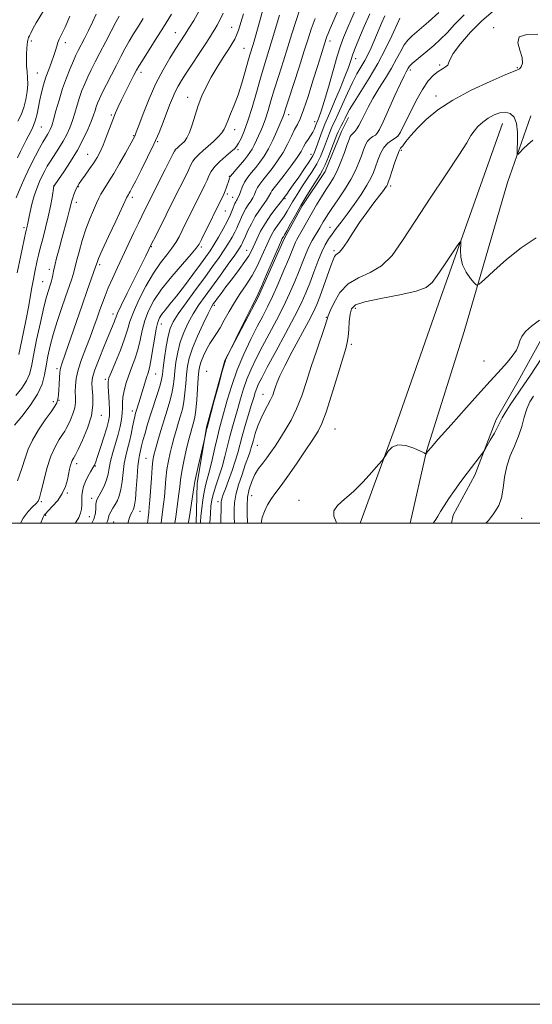
# Model space of a CAD drawing. Extents: x 2129800 to 2132700, y 357300 to 360200.
# Drawn here: x 2130090 to 2130304, y 357300 to 357709 of the extents above; entities that cross this region are included whole.
import ezdxf

# ---------------------------------------------------------------- set-up
doc = ezdxf.new("R2010")
doc.units = 0
doc.header["$MEASUREMENT"] = 0
for name, color, linetype, lineweight in [('32000', 7, 'Continuous', 0), ('DTM HARD BREAKLINE', 7, 'Continuous', 0), ('DTM SPOT ELEVATION', 2, 'Continuous', 13), ('INDEX CONTOUR', 41, 'Continuous', 13), ('INTERMEDIATE CONTOUR', 44, 'Continuous', 0)]:
    doc.layers.add(name, color=color, linetype=linetype, lineweight=lineweight)

msp = doc.modelspace()

# ---------------------------------------------------------------- linework, layer by layer
at = {"layer": '32000', "flags": 128}
for points in [[(2129800, 357300), (2132700, 357300), (2132700, 360200), (2129800, 360200), (2129800, 357300)], [(2130000, 357500), (2132500, 357500), (2132500, 360000), (2130000, 360000), (2130000, 357500)]]:
    msp.add_lwpolyline(points, dxfattribs=at)
at = {"layer": 'DTM HARD BREAKLINE'}
for points in [[(2130163.744, 357500, 916.848), (2130164.11, 357516.525, 917.63), (2130167.976, 357539.915, 918.105), (2130175.657, 357567.683, 918.01), (2130189.476, 357593.971, 917.82), (2130200.364, 357618.219, 917.63), (2130207.714, 357631.947, 917.63), (2130217.406, 357646.254, 917.345), (2130224.179, 357662.908, 917.155), (2130227.12, 357668.75, 917.345)], [(2130252.748, 357500, 903.013), (2130259.504, 357530.014, 904.045), (2130275.141, 357579.698, 905.28), (2130293.153, 357641.66, 907.655), (2130302.881, 357669.422, 908.51)], [(2130291.172, 357666.236, 907.275), (2130265.528, 357594.057, 905.375), (2130246.661, 357540.287, 904.235), (2130231.867, 357500, 903.523)], [(2130444.71, 357655.874, 906.325), (2130376.211, 357636.754, 907.56), (2130337.829, 357613.458, 904.71), (2130307.015, 357576.101, 903.475), (2130297.609, 357559.161, 903), (2130288.497, 357543.098, 902.43), (2130279.659, 357520.014, 901.67), (2130270.546, 357503.366, 901.385), (2130269.936, 357500, 901.19)]]:
    msp.add_polyline3d(points, dxfattribs=at)
at = {"layer": 'DTM SPOT ELEVATION'}
for p in [(2130178.48, 357706.17, 936.8), (2130287.45, 357706.02, 910.1), (2130095.13, 357700.56, 951.6), (2130155.07, 357703.96, 940.8), (2130219.35, 357700.54, 925.5), (2130109.21, 357699.88, 949.5), (2130183.53, 357697.44, 934.9), (2130229.98, 357693.17, 921.4), (2130252.79, 357688.44, 913.6), (2130264.92, 357690.6, 912.3), (2130297.3, 357689.46, 910.1), (2130097.68, 357687.16, 950.9), (2130140.78, 357687.5, 941.5), (2130160.12, 357677.06, 936.7), (2130263.46, 357677.7, 910.5), (2130128.4, 357669.76, 942.2), (2130202.1, 357669.89, 927.45), (2130099.25, 357664.75, 949.09), (2130179.66, 357663.62, 933.4), (2130213.02, 357667.02, 924.58), (2130137.72, 357661.21, 940.11), (2130246.92, 357660.52, 912.2), (2130147.72, 357658.66, 937.83), (2130181.14, 357655.4, 931.7), (2130118.49, 357653.47, 942.9), (2130211.47, 357653.46, 922.72), (2130249.04, 357655.08, 909.7), (2130177.43, 357644.27, 930.1), (2130104.45, 357640.2, 944.02), (2130114.67, 357639.99, 941.89), (2130244.61, 357640.27, 909.6), (2130137.08, 357635.56, 937.6), (2130176.59, 357636.86, 929.72), (2130178.88, 357635.46, 928.79), (2130200.67, 357635, 921.8), (2130113.9, 357633.47, 941.5), (2130175.79, 357629.86, 929.19), (2130092.05, 357622.89, 946.3), (2130219.35, 357623.02, 912.8), (2130145, 357614.97, 933.9), (2130165.87, 357614.91, 929.7), (2130184.67, 357613.51, 922.8), (2130221, 357613.4, 910.3), (2130123.48, 357607.6, 937.7), (2130102.65, 357605.65, 942.4), (2130099.77, 357600.47, 942.9), (2130171.26, 357590.61, 921.69), (2130129.1, 357587.09, 934.5), (2130229.89, 357589.32, 905.5), (2130149.24, 357582.89, 927.27), (2130217.89, 357585.62, 908.1), (2130228.23, 357574.39, 905.7), (2130283.49, 357567.41, 904.9), (2130105.81, 357564.28, 938.33), (2130146.83, 357562.02, 927.1), (2130168.11, 357563.23, 918.63), (2130125.93, 357559.9, 932.3), (2130191.49, 357553.66, 910.7), (2130104.2, 357550.53, 938.4), (2130106.67, 357551.19, 937.9), (2130124.2, 357544.87, 933.4), (2130137.19, 357546.74, 928.5), (2130221.38, 357539.18, 905.1), (2130189.1, 357532.37, 909.1), (2130113.94, 357524.75, 933.5), (2130142.8, 357527.07, 924.9), (2130121.76, 357523.86, 931.9), (2130110.06, 357512.57, 933.82), (2130099.33, 357508.98, 935.8), (2130120.18, 357510.37, 930.6), (2130172.72, 357509.06, 912.5), (2130186.74, 357511.46, 907.1), (2130206.45, 357509.53, 904.4), (2130140.27, 357505.03, 925.3), (2130101.12, 357503.33, 933.8), (2130119.31, 357502.82, 931.2), (2130129.41, 357500.56, 927.1), (2130299.15, 357502.07, 898.9)]:
    msp.add_point(p, dxfattribs=at)
at = {"layer": 'INDEX CONTOUR'}
for points in [[(2130088.108, 357540.86, 940), (2130091.115, 357544.43, 940), (2130094.649, 357548.97, 940), (2130097.728, 357553.67, 940), (2130099.619, 357557.9, 940), (2130100.606, 357561.756, 940), (2130101.229, 357565.519, 940), (2130101.947, 357569.449, 940), (2130102.916, 357573.727, 940), (2130104.213, 357578.518, 940), (2130105.862, 357583.86, 940), (2130107.663, 357589.291, 940), (2130109.363, 357594.226, 940), (2130111.802, 357601.205, 940), (2130112.526, 357603.38, 940), (2130112.978, 357604.953, 940), (2130113.97, 357609.048, 940), (2130114.959, 357612.86, 940), (2130116.278, 357617.533, 940), (2130117.805, 357622.325, 940), (2130119.408, 357626.609, 940), (2130120.94, 357630.209, 940), (2130122.248, 357633.065, 940), (2130123.238, 357635.182, 940), (2130124.064, 357636.831, 940), (2130124.942, 357638.35, 940), (2130127.546, 357642.337, 940), (2130129.48, 357645.467, 940), (2130131.862, 357649.579, 940), (2130134.292, 357653.919, 940), (2130137.44, 357659.656, 940), (2130137.966, 357660.64, 940), (2130138.157, 357661.026, 940), (2130138.319, 357661.415, 940), (2130138.763, 357662.588, 940), (2130139.799, 357665.368, 940), (2130141.644, 357670.258, 940), (2130144.122, 357676.47, 940), (2130146.965, 357682.897, 940), (2130149.904, 357688.603, 940), (2130152.669, 357693.338, 940), (2130154.996, 357697.026, 940), (2130159.144, 357703.436, 940), (2130160.898, 357706.234, 940), (2130162.647, 357709.069, 940), (2130164.844, 357712.837, 940)], [(2130120.274, 357500, 930), (2130121.088, 357501.698, 930), (2130121.757, 357504.165, 930), (2130121.946, 357506.225, 930), (2130121.962, 357507.78, 930), (2130122.076, 357508.825, 930), (2130122.426, 357509.748, 930), (2130124.168, 357513.017, 930), (2130125.358, 357515.477, 930), (2130126.38, 357518.042, 930), (2130127.029, 357520.46, 930), (2130127.504, 357522.951, 930), (2130128.102, 357525.852, 930), (2130129.032, 357529.375, 930), (2130130.145, 357533.225, 930), (2130131.207, 357536.983, 930), (2130132.024, 357540.312, 930), (2130132.572, 357543.202, 930), (2130132.873, 357545.726, 930), (2130132.974, 357547.978, 930), (2130133.032, 357550.151, 930), (2130133.228, 357552.457, 930), (2130133.712, 357555.07, 930), (2130134.495, 357557.993, 930), (2130135.554, 357561.188, 930), (2130136.838, 357564.621, 930), (2130138.181, 357568.269, 930), (2130139.389, 357572.115, 930), (2130140.346, 357576.129, 930), (2130141.235, 357580.226, 930), (2130142.319, 357584.308, 930), (2130143.859, 357588.345, 930), (2130146.111, 357592.574, 930), (2130149.332, 357597.298, 930), (2130153.565, 357602.615, 930), (2130158.005, 357607.796, 930), (2130161.631, 357611.908, 930), (2130163.74, 357614.37, 930), (2130164.883, 357616.011, 930), (2130165.925, 357618.017, 930), (2130175.195, 357636.827, 930), (2130175.5, 357637.505, 930), (2130175.795, 357638.264, 930), (2130176.184, 357639.354, 930), (2130176.614, 357640.606, 930), (2130176.995, 357641.748, 930), (2130177.255, 357642.572, 930), (2130177.514, 357643.478, 930), (2130177.63, 357643.793, 930), (2130177.979, 357644.321, 930), (2130178.812, 357645.355, 930), (2130180.271, 357647.064, 930), (2130183.761, 357651.13, 930), (2130185.074, 357652.734, 930), (2130186.071, 357654.109, 930), (2130186.924, 357655.537, 930), (2130187.777, 357657.236, 930), (2130190.528, 357663.228, 930), (2130191.513, 357665.501, 930), (2130192.533, 357668.221, 930), (2130193.605, 357671.591, 930), (2130194.817, 357675.695, 930), (2130196.277, 357680.59, 930), (2130198.04, 357686.239, 930), (2130199.95, 357692.24, 930), (2130201.8, 357698.096, 930), (2130203.457, 357703.473, 930), (2130205.088, 357708.678, 930), (2130206.936, 357714.179, 930)], [(2130089.305, 357651.941, 950), (2130090.565, 357654.603, 950), (2130091.787, 357657.032, 950), (2130092.964, 357659.277, 950), (2130094.081, 357661.376, 950), (2130095.124, 357663.388, 950), (2130096.06, 357665.447, 950), (2130096.854, 357667.709, 950), (2130097.494, 357670.283, 950), (2130098.056, 357673.114, 950), (2130098.637, 357676.1, 950), (2130099.323, 357679.16, 950), (2130100.156, 357682.28, 950), (2130101.164, 357685.466, 950), (2130102.339, 357688.684, 950), (2130103.521, 357691.755, 950), (2130104.514, 357694.458, 950), (2130105.186, 357696.639, 950), (2130105.658, 357698.391, 950), (2130106.118, 357699.873, 950), (2130106.745, 357701.317, 950), (2130107.699, 357703.254, 950), (2130109.134, 357706.286, 950), (2130111.171, 357710.824, 950)], [(2130154.82, 357500, 920), (2130155.181, 357502.677, 920), (2130156.1, 357509.101, 920), (2130156.521, 357512.288, 920), (2130156.838, 357515.158, 920), (2130157.181, 357518.071, 920), (2130157.725, 357521.526, 920), (2130158.579, 357525.811, 920), (2130159.594, 357530.364, 920), (2130160.558, 357534.409, 920), (2130161.305, 357537.363, 920), (2130161.867, 357539.409, 920), (2130162.737, 357542.32, 920), (2130163.133, 357544.169, 920), (2130163.519, 357547.08, 920), (2130163.899, 357551.376, 920), (2130164.552, 357560.509, 920), (2130164.808, 357563.427, 920), (2130165.159, 357565.437, 920), (2130165.777, 357567.319, 920), (2130166.777, 357569.654, 920), (2130168.045, 357572.253, 920), (2130169.413, 357574.73, 920), (2130170.755, 357576.84, 920), (2130172.13, 357578.888, 920), (2130173.642, 357581.315, 920), (2130175.379, 357584.436, 920), (2130177.359, 357588.048, 920), (2130179.585, 357591.819, 920), (2130182.029, 357595.502, 920), (2130184.55, 357599.185, 920), (2130186.979, 357603.039, 920), (2130189.169, 357607.141, 920), (2130191.066, 357611.186, 920), (2130193.904, 357617.62, 920), (2130195.009, 357619.896, 920), (2130196.152, 357621.89, 920), (2130197.475, 357623.842, 920), (2130198.895, 357625.801, 920), (2130200.277, 357627.765, 920), (2130201.522, 357629.734, 920), (2130202.67, 357631.704, 920), (2130203.802, 357633.672, 920), (2130204.999, 357635.661, 920), (2130206.359, 357637.809, 920), (2130207.985, 357640.281, 920), (2130209.92, 357643.174, 920), (2130211.958, 357646.32, 920), (2130213.835, 357649.48, 920), (2130215.348, 357652.458, 920), (2130216.54, 357655.219, 920), (2130217.517, 357657.768, 920), (2130219.148, 357662.2, 920), (2130219.873, 357664.021, 920), (2130220.606, 357665.637, 920), (2130221.511, 357667.529, 920), (2130222.78, 357670.281, 920), (2130224.53, 357674.242, 920), (2130226.577, 357678.831, 920), (2130228.665, 357683.232, 920), (2130230.581, 357686.823, 920), (2130233.835, 357692.419, 920), (2130235.216, 357695.069, 920), (2130236.47, 357697.734, 920), (2130237.63, 357700.364, 920), (2130238.731, 357702.932, 920), (2130240.954, 357708.193, 920), (2130242.175, 357711.026, 920)], [(2130179.575, 357500, 910), (2130179.561, 357502.621, 910), (2130179.523, 357505.715, 910), (2130179.658, 357508.555, 910), (2130180.213, 357511.817, 910), (2130181.335, 357515.93, 910), (2130182.76, 357520.348, 910), (2130184.122, 357524.278, 910), (2130185.815, 357529.025, 910), (2130186.268, 357530.353, 910), (2130186.599, 357531.459, 910), (2130186.951, 357532.737, 910), (2130187.477, 357534.59, 910), (2130188.294, 357537.276, 910), (2130189.376, 357540.476, 910), (2130190.665, 357543.726, 910), (2130192.083, 357546.646, 910), (2130194.664, 357551.385, 910), (2130195.532, 357553.289, 910), (2130196.171, 357555.023, 910), (2130196.726, 357556.727, 910), (2130197.388, 357558.631, 910), (2130198.528, 357561.322, 910), (2130200.56, 357565.479, 910), (2130203.686, 357571.422, 910), (2130210.389, 357583.899, 910), (2130212.471, 357587.959, 910), (2130213.841, 357590.996, 910), (2130215.083, 357594.224, 910), (2130216.627, 357598.48, 910), (2130219.709, 357607.077, 910), (2130220.653, 357609.61, 910), (2130221.255, 357610.943, 910), (2130221.752, 357611.569, 910), (2130222.365, 357611.984, 910), (2130223.26, 357612.711, 910), (2130224.587, 357614.283, 910), (2130226.458, 357617.067, 910), (2130228.827, 357620.786, 910), (2130231.607, 357625, 910), (2130234.655, 357629.274, 910), (2130237.602, 357633.188, 910), (2130241.604, 357638.396, 910), (2130242.497, 357639.613, 910), (2130242.967, 357640.316, 910), (2130243.268, 357640.878, 910), (2130243.619, 357641.806, 910), (2130244.226, 357643.641, 910), (2130245.216, 357646.671, 910), (2130246.376, 357650.162, 910), (2130247.412, 357653.13, 910), (2130248.133, 357654.883, 910), (2130248.756, 357655.906, 910), (2130249.605, 357656.981, 910), (2130250.963, 357658.741, 910), (2130252.968, 357661.223, 910), (2130255.722, 357664.318, 910), (2130259.36, 357667.908, 910), (2130264.158, 357671.848, 910), (2130270.426, 357675.982, 910), (2130278.145, 357680.097, 910), (2130285.986, 357683.752, 910), (2130292.29, 357686.446, 910), (2130297.429, 357688.484, 910), (2130298.14, 357688.94, 910), (2130298.897, 357689.805, 910), (2130299.467, 357691.311, 910), (2130299.34, 357693.605, 910), (2130298.315, 357696.67, 910), (2130297.447, 357699.827, 910), (2130298.101, 357702.235, 910), (2130301.184, 357703.3, 910), (2130305.757, 357703.421, 910)], [(2130284.173, 357500, 900), (2130285.239, 357501.222, 900), (2130286.162, 357502.316, 900), (2130287.08, 357503.474, 900), (2130288.276, 357505.126, 900), (2130289.569, 357507.463, 900), (2130290.659, 357510.617, 900), (2130291.365, 357514.622, 900), (2130291.972, 357519.136, 900), (2130292.883, 357523.722, 900), (2130294.365, 357528.038, 900), (2130296.153, 357532.135, 900), (2130297.843, 357536.16, 900), (2130299.146, 357540.195, 900), (2130300.205, 357544.069, 900), (2130301.274, 357547.543, 900), (2130302.543, 357550.449, 900), (2130303.956, 357552.895, 900)]]:
    msp.add_polyline3d(points, dxfattribs=at)
at = {"layer": 'INTERMEDIATE CONTOUR'}
for points in [[(2130089.525, 357667.184, 952), (2130090.863, 357669.89, 952), (2130091.992, 357672.939, 952), (2130092.838, 357676.242, 952), (2130093.382, 357679.563, 952), (2130093.614, 357682.63, 952), (2130093.557, 357685.262, 952), (2130093.347, 357687.644, 952), (2130093.147, 357690.05, 952), (2130093.087, 357692.657, 952), (2130093.143, 357695.236, 952), (2130093.255, 357697.461, 952), (2130093.375, 357699.083, 952), (2130093.494, 357700.178, 952), (2130093.615, 357700.901, 952), (2130093.75, 357701.42, 952), (2130093.958, 357701.941, 952), (2130094.306, 357702.68, 952), (2130094.876, 357703.841, 952), (2130095.791, 357705.577, 952), (2130097.186, 357708.028, 952), (2130101.296, 357714.87, 952)], [(2130099.012, 357500, 934), (2130099.098, 357500.242, 934), (2130099.712, 357501.863, 934), (2130100.13, 357502.818, 934), (2130100.495, 357503.428, 934), (2130101.078, 357504.084, 934), (2130102.185, 357505.198, 934), (2130103.984, 357507.068, 934), (2130106.097, 357509.545, 934), (2130108.007, 357512.365, 934), (2130109.321, 357515.277, 934), (2130110.129, 357518.07, 934), (2130111.053, 357522.549, 934), (2130111.417, 357524.104, 934), (2130111.773, 357525.28, 934), (2130112.142, 357526.144, 934), (2130112.491, 357526.755, 934), (2130112.772, 357527.17, 934), (2130113.003, 357527.551, 934), (2130113.475, 357528.49, 934), (2130114.544, 357530.685, 934), (2130116.389, 357534.569, 934), (2130118.479, 357539.518, 934), (2130120.108, 357544.644, 934), (2130120.762, 357549.196, 934), (2130120.708, 357552.99, 934), (2130120.409, 357555.979, 934), (2130120.287, 357558.269, 934), (2130120.604, 357560.58, 934), (2130121.582, 357563.784, 934), (2130123.319, 357568.417, 934), (2130125.415, 357573.662, 934), (2130127.346, 357578.362, 934), (2130129.535, 357583.654, 934), (2130130.011, 357584.882, 934), (2130130.35, 357585.848, 934), (2130130.993, 357587.405, 934), (2130132.437, 357590.486, 934), (2130134.963, 357595.62, 934), (2130140.78, 357607.27, 934), (2130142.715, 357611.186, 934), (2130145.282, 357616.43, 934), (2130146.725, 357619.313, 934), (2130151.241, 357628.269, 934), (2130154.859, 357635.572, 934), (2130159.055, 357643.904, 934), (2130160.498, 357646.857, 934), (2130161.494, 357648.985, 934), (2130162.297, 357650.514, 934), (2130163.286, 357651.851, 934), (2130164.748, 357653.331, 934), (2130166.607, 357654.998, 934), (2130168.696, 357656.829, 934), (2130170.837, 357658.773, 934), (2130172.799, 357660.689, 934), (2130174.341, 357662.413, 934), (2130175.324, 357663.877, 934), (2130176.026, 357665.399, 934), (2130176.829, 357667.392, 934), (2130178.018, 357670.188, 934), (2130179.508, 357673.793, 934), (2130181.119, 357678.128, 934), (2130182.682, 357683.011, 934), (2130184.081, 357687.835, 934), (2130185.21, 357691.889, 934), (2130186.016, 357694.712, 934), (2130187.331, 357699.1, 934), (2130188.201, 357702.054, 934), (2130189.195, 357705.485, 934), (2130190.187, 357708.962, 934), (2130191.884, 357714.985, 934)], [(2130135.354, 357500, 926), (2130135.461, 357500.484, 926), (2130136.021, 357502.449, 926), (2130136.557, 357503.849, 926), (2130137.049, 357504.833, 926), (2130137.47, 357505.543, 926), (2130137.806, 357506.222, 926), (2130138.096, 357507.49, 926), (2130138.39, 357510.068, 926), (2130138.725, 357514.338, 926), (2130139.087, 357519.339, 926), (2130139.446, 357523.777, 926), (2130139.778, 357526.681, 926), (2130140.081, 357528.379, 926), (2130140.359, 357529.523, 926), (2130140.993, 357532.261, 926), (2130141.555, 357534.466, 926), (2130142.402, 357537.51, 926), (2130143.507, 357541.252, 926), (2130144.813, 357545.465, 926), (2130147.587, 357554.03, 926), (2130148.642, 357557.424, 926), (2130149.26, 357559.802, 926), (2130149.616, 357561.892, 926), (2130149.967, 357564.671, 926), (2130150.51, 357568.776, 926), (2130151.212, 357573.501, 926), (2130151.983, 357577.804, 926), (2130152.824, 357580.987, 926), (2130154.091, 357583.727, 926), (2130156.23, 357587.046, 926), (2130159.5, 357591.651, 926), (2130163.409, 357597.005, 926), (2130167.274, 357602.258, 926), (2130170.548, 357606.736, 926), (2130173.217, 357610.47, 926), (2130175.398, 357613.67, 926), (2130177.193, 357616.502, 926), (2130178.634, 357618.969, 926), (2130179.737, 357621.031, 926), (2130180.538, 357622.694, 926), (2130181.173, 357624.149, 926), (2130181.797, 357625.632, 926), (2130182.537, 357627.314, 926), (2130183.4, 357629.105, 926), (2130184.36, 357630.852, 926), (2130185.38, 357632.439, 926), (2130186.374, 357633.904, 926), (2130187.245, 357635.324, 926), (2130187.936, 357636.759, 926), (2130188.559, 357638.199, 926), (2130189.267, 357639.616, 926), (2130190.202, 357641.03, 926), (2130191.463, 357642.654, 926), (2130193.14, 357644.746, 926), (2130195.256, 357647.484, 926), (2130197.581, 357650.713, 926), (2130199.821, 357654.197, 926), (2130201.737, 357657.695, 926), (2130203.329, 357660.942, 926), (2130204.65, 357663.67, 926), (2130205.787, 357665.826, 926), (2130206.954, 357668.221, 926), (2130208.395, 357671.882, 926), (2130210.254, 357677.438, 926), (2130212.282, 357683.911, 926), (2130214.128, 357689.923, 926), (2130215.517, 357694.391, 926), (2130217.794, 357701.512, 926), (2130218.106, 357702.4, 926), (2130218.579, 357703.635, 926), (2130219.444, 357705.718, 926), (2130220.95, 357709.183, 926), (2130223.222, 357714.299, 926)], [(2130143.482, 357500, 924), (2130143.723, 357502.332, 924), (2130143.982, 357504.693, 924), (2130144.196, 357506.793, 924), (2130144.427, 357509.656, 924), (2130145.045, 357518.822, 924), (2130145.366, 357523.135, 924), (2130145.672, 357526.062, 924), (2130146.082, 357528.265, 924), (2130146.749, 357530.773, 924), (2130147.773, 357534.342, 924), (2130149.04, 357538.638, 924), (2130150.387, 357543.052, 924), (2130151.66, 357547.091, 924), (2130152.76, 357550.71, 924), (2130153.601, 357553.976, 924), (2130154.139, 357556.993, 924), (2130154.495, 357560.003, 924), (2130154.829, 357563.284, 924), (2130155.293, 357567.029, 924), (2130155.999, 357571.1, 924), (2130157.048, 357575.279, 924), (2130158.511, 357579.376, 924), (2130160.337, 357583.333, 924), (2130162.444, 357587.121, 924), (2130164.779, 357590.765, 924), (2130167.4, 357594.499, 924), (2130173.746, 357603.207, 924), (2130177.029, 357607.754, 924), (2130179.718, 357611.535, 924), (2130181.429, 357614.029, 924), (2130182.352, 357615.482, 924), (2130182.82, 357616.33, 924), (2130183.143, 357617.003, 924), (2130184.191, 357619.378, 924), (2130185.249, 357621.708, 924), (2130186.651, 357624.579, 924), (2130188.288, 357627.549, 924), (2130190.029, 357630.241, 924), (2130192.976, 357634.349, 924), (2130193.804, 357635.678, 924), (2130194.697, 357637.418, 924), (2130195.228, 357638.212, 924), (2130196.175, 357639.439, 924), (2130197.829, 357641.554, 924), (2130200.324, 357644.805, 924), (2130203.151, 357648.582, 924), (2130205.642, 357652.064, 924), (2130207.308, 357654.635, 924), (2130208.372, 357656.49, 924), (2130209.237, 357658.025, 924), (2130210.211, 357659.564, 924), (2130211.236, 357661.119, 924), (2130212.162, 357662.629, 924), (2130212.871, 357664.024, 924), (2130213.372, 357665.22, 924), (2130213.934, 357666.708, 924), (2130214.434, 357667.854, 924), (2130214.921, 357669.041, 924), (2130215.724, 357671.33, 924), (2130216.974, 357675.36, 924), (2130218.712, 357681.4, 924), (2130220.641, 357688.237, 924), (2130222.379, 357694.285, 924), (2130223.702, 357698.504, 924), (2130225.022, 357702.027, 924), (2130226.908, 357706.53, 924), (2130229.786, 357713.168, 924)], [(2130173.997, 357500, 912), (2130174, 357500.403, 912), (2130174.068, 357507.525, 912), (2130174.106, 357508.851, 912), (2130174.219, 357509.611, 912), (2130174.475, 357510.518, 912), (2130174.982, 357511.989, 912), (2130175.856, 357514.37, 912), (2130177.146, 357517.836, 912), (2130178.619, 357521.891, 912), (2130179.974, 357525.87, 912), (2130181.002, 357529.312, 912), (2130182.859, 357536.238, 912), (2130184.129, 357540.637, 912), (2130186.737, 357549.324, 912), (2130187.621, 357552.312, 912), (2130188.27, 357554.445, 912), (2130188.864, 357556.147, 912), (2130189.626, 357557.916, 912), (2130190.951, 357560.538, 912), (2130193.275, 357564.868, 912), (2130196.814, 357571.366, 912), (2130200.897, 357578.909, 912), (2130204.633, 357585.977, 912), (2130207.357, 357591.448, 912), (2130209.302, 357595.795, 912), (2130210.929, 357599.888, 912), (2130212.601, 357604.359, 912), (2130214.299, 357608.866, 912), (2130215.909, 357612.829, 912), (2130217.358, 357615.837, 912), (2130218.75, 357618.168, 912), (2130220.232, 357620.269, 912), (2130221.941, 357622.548, 912), (2130223.983, 357625.246, 912), (2130226.453, 357628.566, 912), (2130229.351, 357632.57, 912), (2130232.281, 357636.772, 912), (2130234.751, 357640.549, 912), (2130236.411, 357643.465, 912), (2130237.485, 357645.856, 912), (2130238.338, 357648.244, 912), (2130239.283, 357650.992, 912), (2130240.417, 357653.812, 912), (2130241.782, 357656.254, 912), (2130243.374, 357657.99, 912), (2130245.004, 357659.169, 912), (2130246.432, 357660.063, 912), (2130247.534, 357661.007, 912), (2130248.627, 357662.605, 912), (2130250.142, 357665.524, 912), (2130252.369, 357670.119, 912), (2130255.05, 357675.491, 912), (2130257.788, 357680.43, 912), (2130260.262, 357683.995, 912), (2130262.446, 357686.332, 912), (2130264.39, 357687.857, 912), (2130266.108, 357688.941, 912), (2130267.476, 357689.771, 912), (2130268.335, 357690.488, 912), (2130268.69, 357691.306, 912), (2130269.194, 357692.716, 912), (2130270.66, 357695.282, 912), (2130273.666, 357699.323, 912), (2130277.829, 357704.185, 912), (2130282.527, 357708.968, 912), (2130287.244, 357712.914, 912)], [(2130088.72, 357553.128, 942), (2130091.199, 357556.223, 942), (2130093.155, 357559.187, 942), (2130094.358, 357561.94, 942), (2130095.152, 357565.176, 942), (2130096.026, 357569.784, 942), (2130097.331, 357576.249, 942), (2130098.873, 357583.435, 942), (2130100.321, 357589.8, 942), (2130101.415, 357594.172, 942), (2130102.189, 357596.858, 942), (2130102.747, 357598.532, 942), (2130103.181, 357599.785, 942), (2130103.527, 357600.867, 942), (2130103.805, 357601.945, 942), (2130104.053, 357603.196, 942), (2130104.369, 357604.854, 942), (2130104.869, 357607.164, 942), (2130105.635, 357610.295, 942), (2130106.628, 357614.105, 942), (2130107.774, 357618.374, 942), (2130110.127, 357627.008, 942), (2130111.028, 357630.382, 942), (2130111.954, 357634.055, 942), (2130112.311, 357635.265, 942), (2130112.808, 357636.65, 942), (2130113.389, 357638.101, 942), (2130113.947, 357639.378, 942), (2130114.434, 357640.348, 942), (2130115.042, 357641.32, 942), (2130116.022, 357642.71, 942), (2130117.529, 357644.798, 942), (2130119.321, 357647.315, 942), (2130121.061, 357649.857, 942), (2130122.498, 357652.151, 942), (2130123.733, 357654.467, 942), (2130124.952, 357657.206, 942), (2130126.291, 357660.615, 942), (2130128.966, 357667.76, 942), (2130130.103, 357670.601, 942), (2130131.252, 357673.196, 942), (2130132.641, 357676.088, 942), (2130134.399, 357679.612, 942), (2130137.817, 357686.331, 942), (2130138.881, 357688.384, 942), (2130139.852, 357690.103, 942), (2130141.298, 357692.451, 942), (2130146.659, 357700.918, 942), (2130150.028, 357706.262, 942), (2130153.386, 357711.65, 942)], [(2130088.747, 357635.258, 948), (2130090.469, 357639.291, 948), (2130092.61, 357644.049, 948), (2130094.821, 357648.751, 948), (2130096.808, 357652.753, 948), (2130098.503, 357655.966, 948), (2130099.892, 357658.444, 948), (2130100.977, 357660.261, 948), (2130101.812, 357661.603, 948), (2130102.464, 357662.678, 948), (2130103.012, 357663.745, 948), (2130103.587, 357665.257, 948), (2130104.334, 357667.716, 948), (2130105.362, 357671.437, 948), (2130106.643, 357675.996, 948), (2130108.116, 357680.779, 948), (2130109.702, 357685.246, 948), (2130111.255, 357689.141, 948), (2130112.61, 357692.28, 948), (2130113.675, 357694.607, 948), (2130114.639, 357696.577, 948), (2130117.235, 357701.626, 948), (2130118.916, 357704.945, 948), (2130120.596, 357708.385, 948), (2130122.136, 357711.688, 948)], [(2130089.2, 357604.122, 946), (2130090.687, 357611.318, 946), (2130092.809, 357621.261, 946), (2130092.935, 357621.786, 946), (2130093.221, 357622.879, 946), (2130093.368, 357623.489, 946), (2130093.503, 357624.132, 946), (2130094.034, 357626.806, 946), (2130094.589, 357629.451, 946), (2130095.353, 357632.713, 946), (2130096.301, 357636.119, 946), (2130097.394, 357639.267, 946), (2130098.547, 357642.055, 946), (2130099.66, 357644.454, 946), (2130100.681, 357646.492, 946), (2130101.753, 357648.424, 946), (2130103.067, 357650.558, 946), (2130106.587, 357655.965, 946), (2130108.36, 357658.877, 946), (2130109.859, 357661.689, 946), (2130111.109, 357664.485, 946), (2130112.188, 357667.411, 946), (2130113.174, 357670.56, 946), (2130114.129, 357673.808, 946), (2130115.11, 357676.979, 946), (2130116.17, 357679.946, 946), (2130117.331, 357682.779, 946), (2130118.608, 357685.597, 946), (2130120.029, 357688.538, 946), (2130121.677, 357691.812, 946), (2130123.646, 357695.646, 946), (2130125.953, 357700.106, 946), (2130128.298, 357704.604, 946), (2130130.302, 357708.39, 946), (2130131.692, 357710.92, 946)], [(2130089.292, 357517.603, 938), (2130091.113, 357522.73, 938), (2130092.488, 357527.028, 938), (2130093.788, 357530.795, 938), (2130095.544, 357534.597, 938), (2130098.085, 357538.798, 938), (2130100.924, 357542.951, 938), (2130103.37, 357546.409, 938), (2130104.902, 357548.709, 938), (2130105.678, 357550.133, 938), (2130106.028, 357551.149, 938), (2130106.231, 357552.185, 938), (2130106.374, 357553.506, 938), (2130106.495, 357555.339, 938), (2130106.627, 357557.783, 938), (2130106.788, 357560.437, 938), (2130106.989, 357562.773, 938), (2130107.286, 357564.549, 938), (2130107.921, 357566.659, 938), (2130116.241, 357590.682, 938), (2130118.402, 357596.831, 938), (2130121.872, 357606.593, 938), (2130122.132, 357607.385, 938), (2130122.24, 357607.789, 938), (2130122.438, 357608.436, 938), (2130123.099, 357610.094, 938), (2130124.625, 357613.565, 938), (2130127.208, 357619.218, 938), (2130130.203, 357625.685, 938), (2130134.842, 357635.624, 938), (2130135.057, 357636.025, 938), (2130135.491, 357636.689, 938), (2130135.813, 357637.211, 938), (2130136.27, 357638.014, 938), (2130137.095, 357639.56, 938), (2130138.563, 357642.392, 938), (2130140.823, 357646.818, 938), (2130143.505, 357652.204, 938), (2130146.11, 357657.678, 938), (2130148.246, 357662.538, 938), (2130149.949, 357666.755, 938), (2130152.619, 357673.792, 938), (2130153.79, 357676.754, 938), (2130154.938, 357679.359, 938), (2130156.15, 357681.691, 938), (2130157.626, 357684.142, 938), (2130159.589, 357687.185, 938), (2130167.38, 357699.093, 938), (2130169.182, 357701.888, 938), (2130170.453, 357703.893, 938), (2130171.458, 357705.503, 938), (2130172.441, 357707.118, 938), (2130173.555, 357709.171, 938), (2130174.931, 357712.101, 938)], [(2130089.984, 357570.139, 944), (2130091.912, 357579.505, 944), (2130092.976, 357584.867, 944), (2130093.882, 357589.795, 944), (2130095.332, 357598.094, 944), (2130095.984, 357601.533, 944), (2130096.59, 357604.522, 944), (2130097.591, 357609.258, 944), (2130098.11, 357611.538, 944), (2130098.833, 357614.429, 944), (2130099.851, 357618.288, 944), (2130101.024, 357622.793, 944), (2130102.151, 357627.451, 944), (2130103.067, 357631.796, 944), (2130103.745, 357635.466, 944), (2130104.533, 357640.115, 944), (2130104.568, 357640.229, 944), (2130104.667, 357640.378, 944), (2130106.403, 357642.903, 944), (2130108.633, 357646.168, 944), (2130111.447, 357650.452, 944), (2130114.295, 357655.131, 944), (2130116.718, 357659.648, 944), (2130118.631, 357663.714, 944), (2130120.042, 357667.107, 944), (2130120.987, 357669.682, 944), (2130121.615, 357671.62, 944), (2130122.105, 357673.18, 944), (2130122.638, 357674.646, 944), (2130123.407, 357676.416, 944), (2130124.605, 357678.913, 944), (2130126.345, 357682.393, 944), (2130128.405, 357686.447, 944), (2130130.481, 357690.498, 944), (2130132.343, 357694.099, 944), (2130134.066, 357697.335, 944), (2130135.8, 357700.42, 944), (2130137.662, 357703.532, 944), (2130139.63, 357706.698, 944), (2130141.649, 357709.91, 944)], [(2130090.676, 357500, 936), (2130091.776, 357502.076, 936), (2130093.769, 357504.846, 936), (2130095.603, 357506.774, 936), (2130097.045, 357508.104, 936), (2130097.955, 357509.168, 936), (2130098.579, 357510.647, 936), (2130099.257, 357513.312, 936), (2130100.263, 357517.626, 936), (2130101.599, 357522.83, 936), (2130103.204, 357527.86, 936), (2130104.98, 357531.857, 936), (2130106.699, 357534.794, 936), (2130108.098, 357536.851, 936), (2130109.013, 357538.257, 936), (2130109.666, 357539.45, 936), (2130110.38, 357540.919, 936), (2130111.367, 357543.009, 936), (2130112.419, 357545.493, 936), (2130113.217, 357548.001, 936), (2130113.537, 357550.259, 936), (2130113.524, 357552.391, 936), (2130113.412, 357554.615, 936), (2130113.43, 357557.142, 936), (2130113.763, 357560.143, 936), (2130114.587, 357563.775, 936), (2130115.997, 357568.103, 936), (2130117.76, 357572.801, 936), (2130119.56, 357577.449, 936), (2130121.141, 357581.696, 936), (2130122.489, 357585.476, 936), (2130123.649, 357588.796, 936), (2130124.692, 357591.728, 936), (2130125.789, 357594.615, 936), (2130127.139, 357597.865, 936), (2130128.884, 357601.789, 936), (2130130.956, 357606.286, 936), (2130137.797, 357620.868, 936), (2130139.673, 357624.817, 936), (2130141.055, 357627.675, 936), (2130145.296, 357636.182, 936), (2130150.817, 357647.061, 936), (2130152.799, 357651.007, 936), (2130153.997, 357653.441, 936), (2130154.647, 357654.693, 936), (2130155.158, 357655.407, 936), (2130155.856, 357656.114, 936), (2130156.744, 357656.91, 936), (2130157.743, 357657.785, 936), (2130158.784, 357658.788, 936), (2130159.85, 357660.223, 936), (2130160.936, 357662.455, 936), (2130162.048, 357665.71, 936), (2130163.228, 357669.639, 936), (2130164.533, 357673.755, 936), (2130166.022, 357677.685, 936), (2130167.78, 357681.519, 936), (2130169.897, 357685.468, 936), (2130172.383, 357689.624, 936), (2130174.922, 357693.631, 936), (2130177.121, 357697.017, 936), (2130178.688, 357699.469, 936), (2130179.749, 357701.311, 936), (2130180.53, 357703.025, 936), (2130181.256, 357705.077, 936), (2130183.352, 357711.822, 936)], [(2130113.395, 357500, 932), (2130113.752, 357500.555, 932), (2130114.81, 357502.443, 932), (2130115.559, 357504.191, 932), (2130115.987, 357505.906, 932), (2130116.116, 357507.675, 932), (2130116.1, 357509.51, 932), (2130116.129, 357511.403, 932), (2130116.363, 357513.348, 932), (2130116.852, 357515.35, 932), (2130117.62, 357517.415, 932), (2130118.648, 357519.511, 932), (2130119.75, 357521.459, 932), (2130120.696, 357523.039, 932), (2130121.347, 357524.199, 932), (2130121.916, 357525.537, 932), (2130122.704, 357527.816, 932), (2130123.906, 357531.495, 932), (2130125.28, 357535.821, 932), (2130126.481, 357539.736, 932), (2130127.237, 357542.503, 932), (2130127.581, 357544.661, 932), (2130127.621, 357547.069, 932), (2130127.47, 357550.307, 932), (2130127.054, 357556.812, 932), (2130127.041, 357558.749, 932), (2130127.416, 357560.42, 932), (2130128.409, 357562.928, 932), (2130130.121, 357567.011, 932), (2130132.141, 357571.957, 932), (2130133.927, 357576.69, 932), (2130135.127, 357580.469, 932), (2130136.149, 357583.875, 932), (2130137.594, 357587.825, 932), (2130139.889, 357592.931, 932), (2130142.793, 357598.603, 932), (2130145.894, 357603.948, 932), (2130148.83, 357608.271, 932), (2130151.432, 357611.662, 932), (2130153.578, 357614.412, 932), (2130155.215, 357616.809, 932), (2130156.555, 357619.149, 932), (2130157.875, 357621.733, 932), (2130167.293, 357640.748, 932), (2130168.197, 357642.708, 932), (2130168.991, 357644.53, 932), (2130169.947, 357646.335, 932), (2130171.415, 357648.296, 932), (2130173.585, 357650.496, 932), (2130176.031, 357652.674, 932), (2130178.171, 357654.483, 932), (2130179.584, 357655.714, 932), (2130180.504, 357656.724, 932), (2130181.327, 357658.01, 932), (2130182.376, 357660.025, 932), (2130183.69, 357663.051, 932), (2130185.233, 357667.325, 932), (2130186.954, 357672.901, 932), (2130188.731, 357679.101, 932), (2130190.426, 357685.059, 932), (2130191.947, 357690.171, 932), (2130194.918, 357699.815, 932), (2130198.343, 357711.277, 932)], [(2130126.424, 357500, 928), (2130126.827, 357500.913, 928), (2130127.052, 357501.706, 928), (2130127.231, 357502.532, 928), (2130127.562, 357503.523, 928), (2130128.19, 357504.771, 928), (2130129.039, 357506.226, 928), (2130129.979, 357507.803, 928), (2130130.895, 357509.476, 928), (2130131.716, 357511.466, 928), (2130132.385, 357514.055, 928), (2130132.877, 357517.399, 928), (2130133.296, 357521.145, 928), (2130133.774, 357524.815, 928), (2130134.41, 357528.055, 928), (2130135.154, 357531.018, 928), (2130135.92, 357533.984, 928), (2130136.631, 357537.119, 928), (2130137.253, 357540.144, 928), (2130137.761, 357542.668, 928), (2130138.149, 357544.433, 928), (2130138.491, 357545.728, 928), (2130138.881, 357546.975, 928), (2130140.017, 357550.471, 928), (2130140.736, 357552.809, 928), (2130142.301, 357558.225, 928), (2130143.026, 357560.646, 928), (2130143.651, 357562.585, 928), (2130144.233, 357564.625, 928), (2130144.852, 357567.541, 928), (2130145.565, 357571.79, 928), (2130146.321, 357576.576, 928), (2130147.045, 357580.791, 928), (2130147.705, 357583.621, 928), (2130148.437, 357585.44, 928), (2130149.422, 357586.919, 928), (2130150.832, 357588.667, 928), (2130152.8, 357591.05, 928), (2130155.455, 357594.369, 928), (2130158.799, 357598.731, 928), (2130162.341, 357603.46, 928), (2130165.466, 357607.681, 928), (2130167.739, 357610.789, 928), (2130169.452, 357613.252, 928), (2130171.078, 357615.805, 928), (2130172.957, 357618.976, 928), (2130174.917, 357622.457, 928), (2130176.653, 357625.732, 928), (2130177.934, 357628.386, 928), (2130178.81, 357630.407, 928), (2130179.826, 357632.919, 928), (2130180.149, 357633.631, 928), (2130180.432, 357634.155, 928), (2130180.73, 357634.637, 928), (2130181.081, 357635.279, 928), (2130181.514, 357636.299, 928), (2130182.069, 357637.84, 928), (2130182.817, 357639.753, 928), (2130183.837, 357641.814, 928), (2130185.176, 357643.848, 928), (2130186.752, 357645.869, 928), (2130188.451, 357647.938, 928), (2130190.178, 357650.139, 928), (2130191.932, 357652.657, 928), (2130193.729, 357655.699, 928), (2130195.549, 357659.323, 928), (2130197.222, 357662.986, 928), (2130199.785, 357668.869, 928), (2130200.037, 357669.53, 928), (2130200.315, 357670.402, 928), (2130200.909, 357672.304, 928), (2130202.128, 357676.12, 928), (2130206.506, 357689.618, 928), (2130208.682, 357696.378, 928), (2130210.273, 357701.402, 928), (2130211.593, 357705.467, 928), (2130213.129, 357709.838, 928)], [(2130149.158, 357500, 922), (2130149.452, 357502.505, 922), (2130150.148, 357507.947, 922), (2130150.474, 357510.972, 922), (2130151.113, 357518.447, 922), (2130151.546, 357522.33, 922), (2130152.125, 357525.937, 922), (2130152.838, 357529.314, 922), (2130153.653, 357532.591, 922), (2130154.539, 357535.852, 922), (2130155.454, 357539.024, 922), (2130156.354, 357541.988, 922), (2130157.198, 357544.706, 922), (2130157.946, 357547.439, 922), (2130158.56, 357550.528, 922), (2130159.019, 357554.184, 922), (2130159.373, 357558.114, 922), (2130159.69, 357561.897, 922), (2130160.077, 357565.281, 922), (2130160.787, 357568.7, 922), (2130162.113, 357572.754, 922), (2130164.198, 357577.765, 922), (2130166.583, 357582.938, 922), (2130168.658, 357587.196, 922), (2130169.985, 357589.778, 922), (2130170.807, 357591.185, 922), (2130171.541, 357592.231, 922), (2130172.554, 357593.619, 922), (2130174.026, 357595.603, 922), (2130176.086, 357598.324, 922), (2130178.75, 357601.793, 922), (2130181.569, 357605.496, 922), (2130183.979, 357608.788, 922), (2130185.58, 357611.234, 922), (2130186.65, 357613.23, 922), (2130188.894, 357618.151, 922), (2130190.514, 357621.401, 922), (2130192.492, 357624.855, 922), (2130194.76, 357628.223, 922), (2130196.972, 357631.176, 922), (2130199.672, 357634.598, 922), (2130200.348, 357635.518, 922), (2130201.357, 357636.842, 922), (2130202.441, 357638.322, 922), (2130204.102, 357640.66, 922), (2130206.37, 357643.925, 922), (2130208.808, 357647.504, 922), (2130210.865, 357650.612, 922), (2130212.152, 357652.72, 922), (2130212.924, 357654.314, 922), (2130213.603, 357656.136, 922), (2130215.525, 357661.571, 922), (2130216.459, 357664.114, 922), (2130217.198, 357665.95, 922), (2130219.312, 357670.729, 922), (2130221.289, 357675.329, 922), (2130223.566, 357680.764, 922), (2130225.599, 357685.805, 922), (2130226.996, 357689.55, 922), (2130227.978, 357692.399, 922), (2130228.915, 357695.075, 922), (2130230.119, 357698.199, 922), (2130231.671, 357701.984, 922), (2130233.588, 357706.542, 922), (2130235.888, 357711.862, 922)], [(2130160.467, 357500, 918), (2130160.564, 357500.535, 918), (2130160.91, 357502.85, 918), (2130162.891, 357515.736, 918), (2130163.188, 357517.43, 918), (2130163.697, 357519.827, 918), (2130164.565, 357523.666, 918), (2130167.305, 357535.592, 918), (2130168.053, 357539.027, 918), (2130168.246, 357539.853, 918), (2130168.634, 357541.333, 918), (2130171.084, 357550.48, 918), (2130172.938, 357557.356, 918), (2130174.568, 357563.305, 918), (2130175.58, 357566.831, 918), (2130176.073, 357568.368, 918), (2130176.267, 357568.833, 918), (2130184.051, 357584.539, 918), (2130186.7, 357589.834, 918), (2130188.339, 357593.061, 918), (2130189.464, 357595.346, 918), (2130190.846, 357598.401, 918), (2130193.014, 357603.378, 918), (2130198.909, 357617.084, 918), (2130199.472, 357618.351, 918), (2130199.706, 357618.792, 918), (2130199.951, 357619.168, 918), (2130200.441, 357619.975, 918), (2130201.384, 357621.64, 918), (2130202.925, 357624.45, 918), (2130204.95, 357628.113, 918), (2130207.282, 357632.196, 918), (2130209.727, 357636.278, 918), (2130212.032, 357639.985, 918), (2130215.246, 357645.03, 918), (2130216.255, 357646.81, 918), (2130217.321, 357649.1, 918), (2130218.697, 357652.419, 918), (2130220.175, 357656.152, 918), (2130222.241, 357661.514, 918), (2130222.771, 357662.829, 918), (2130223.288, 357663.928, 918), (2130223.992, 357665.272, 918), (2130224.82, 357666.82, 918), (2130225.644, 357668.407, 918), (2130226.429, 357669.994, 918), (2130227.519, 357672.027, 918), (2130229.349, 357675.08, 918), (2130232.195, 357679.542, 918), (2130235.68, 357685.079, 918), (2130239.267, 357691.178, 918), (2130242.481, 357697.291, 918), (2130245.098, 357702.743, 918), (2130247.993, 357709.072, 918), (2130248.449, 357709.963, 918)], [(2130165.437, 357500, 916), (2130165.47, 357500.423, 916), (2130165.683, 357502.994, 916), (2130166.005, 357506.216, 916), (2130166.436, 357509.725, 916), (2130166.96, 357512.989, 916), (2130167.572, 357515.689, 916), (2130168.308, 357518.362, 916), (2130169.217, 357521.753, 916), (2130170.312, 357526.324, 916), (2130171.471, 357531.395, 916), (2130172.534, 357535.997, 916), (2130173.406, 357539.492, 916), (2130174.242, 357542.56, 916), (2130176.65, 357551.197, 916), (2130178.478, 357557.239, 916), (2130180.782, 357563.8, 916), (2130183.534, 357570.364, 916), (2130186.437, 357576.504, 916), (2130189.128, 357581.817, 916), (2130191.36, 357586.103, 916), (2130193.348, 357589.993, 916), (2130195.423, 357594.323, 916), (2130197.794, 357599.623, 916), (2130200.185, 357605.192, 916), (2130202.199, 357610.021, 916), (2130204.391, 357615.459, 916), (2130204.991, 357616.845, 916), (2130205.589, 357617.995, 916), (2130207.28, 357620.906, 916), (2130210.109, 357626.009, 916), (2130211.886, 357629.159, 916), (2130213.813, 357632.454, 916), (2130215.769, 357635.678, 916), (2130217.616, 357638.61, 916), (2130219.262, 357641.148, 916), (2130220.784, 357643.656, 916), (2130222.301, 357646.614, 916), (2130223.877, 357650.3, 916), (2130225.365, 357654.163, 916), (2130226.562, 357657.45, 916), (2130227.33, 357659.595, 916), (2130227.796, 357660.793, 916), (2130228.151, 357661.43, 916), (2130228.558, 357661.857, 916), (2130229.069, 357662.3, 916), (2130229.708, 357662.95, 916), (2130230.494, 357663.975, 916), (2130231.426, 357665.451, 916), (2130232.501, 357667.428, 916), (2130233.738, 357669.949, 916), (2130235.265, 357673.017, 916), (2130237.237, 357676.63, 916), (2130239.72, 357680.729, 916), (2130242.421, 357685.046, 916), (2130244.964, 357689.262, 916), (2130247.057, 357693.087, 916), (2130248.766, 357696.365, 916), (2130250.246, 357698.97, 916), (2130251.708, 357700.911, 916), (2130253.592, 357702.741, 916), (2130260.355, 357708.562, 916), (2130264.704, 357712.356, 916)], [(2130169.381, 357500, 914), (2130169.597, 357504.007, 914), (2130169.833, 357507.174, 914), (2130170.204, 357509.734, 914), (2130170.863, 357512.362, 914), (2130171.902, 357515.59, 914), (2130173.172, 357519.359, 914), (2130174.464, 357523.465, 914), (2130175.619, 357527.716, 914), (2130177.696, 357536.117, 914), (2130178.767, 357540.064, 914), (2130180.999, 357547.767, 914), (2130182.136, 357551.755, 914), (2130183.374, 357555.842, 914), (2130184.823, 357559.973, 914), (2130186.58, 357564.14, 914), (2130188.694, 357568.521, 914), (2130191.202, 357573.342, 914), (2130194.087, 357578.735, 914), (2130197.122, 357584.451, 914), (2130200.028, 357590.15, 914), (2130202.575, 357595.536, 914), (2130204.744, 357600.493, 914), (2130206.564, 357604.955, 914), (2130208.083, 357608.87, 914), (2130209.41, 357612.258, 914), (2130210.668, 357615.16, 914), (2130211.945, 357617.615, 914), (2130213.176, 357619.676, 914), (2130214.262, 357621.397, 914), (2130215.135, 357622.84, 914), (2130216.551, 357625.322, 914), (2130217.328, 357626.634, 914), (2130218.44, 357628.375, 914), (2130220.16, 357630.921, 914), (2130222.627, 357634.487, 914), (2130225.431, 357638.663, 914), (2130228.028, 357642.881, 914), (2130229.997, 357646.675, 914), (2130231.407, 357649.984, 914), (2130232.45, 357652.847, 914), (2130233.309, 357655.294, 914), (2130234.125, 357657.311, 914), (2130235.029, 357658.87, 914), (2130236.101, 357659.979, 914), (2130237.222, 357660.774, 914), (2130238.221, 357661.424, 914), (2130239.028, 357662.198, 914), (2130239.963, 357663.763, 914), (2130241.446, 357666.887, 914), (2130243.723, 357671.951, 914), (2130246.331, 357677.803, 914), (2130248.634, 357682.905, 914), (2130250.148, 357686.098, 914), (2130251.004, 357687.742, 914), (2130251.878, 357689.249, 914), (2130252.465, 357690.033, 914), (2130253.531, 357691.112, 914), (2130255.272, 357692.617, 914), (2130260.028, 357696.518, 914), (2130262.591, 357698.694, 914), (2130265.238, 357701.116, 914), (2130268.056, 357703.958, 914), (2130271.214, 357707.374, 914), (2130275.23, 357711.421, 914)], [(2130185.087, 357500, 908), (2130185.076, 357500.395, 908), (2130184.937, 357503.789, 908), (2130184.884, 357507.32, 908), (2130185.108, 357510.848, 908), (2130185.757, 357514.245, 908), (2130186.792, 357517.411, 908), (2130188.129, 357520.26, 908), (2130189.682, 357522.747, 908), (2130191.36, 357525.003, 908), (2130193.07, 357527.202, 908), (2130194.758, 357529.515, 908), (2130196.522, 357532.101, 908), (2130198.495, 357535.112, 908), (2130200.756, 357538.681, 908), (2130203.156, 357542.849, 908), (2130205.485, 357547.635, 908), (2130207.597, 357553.034, 908), (2130209.582, 357558.936, 908), (2130211.59, 357565.208, 908), (2130213.694, 357571.603, 908), (2130217.161, 357581.871, 908), (2130218.03, 357584.479, 908), (2130218.638, 357586.202, 908), (2130219.498, 357588.344, 908), (2130221.053, 357591.81, 908), (2130223.475, 357595.92, 908), (2130226.864, 357599.596, 908), (2130231.211, 357602.123, 908), (2130236.056, 357604.233, 908), (2130240.828, 357607.016, 908), (2130245.17, 357611.391, 908), (2130249.578, 357617.571, 908), (2130254.762, 357625.597, 908), (2130261.096, 357635.208, 908), (2130267.599, 357644.942, 908), (2130272.953, 357653.038, 908), (2130276.225, 357658.222, 908), (2130278.017, 357661.181, 908), (2130279.316, 357663.093, 908), (2130280.926, 357664.913, 908), (2130282.918, 357666.725, 908), (2130285.182, 357668.392, 908), (2130287.598, 357669.77, 908), (2130290.029, 357670.684, 908), (2130292.328, 357670.951, 908), (2130294.349, 357670.395, 908), (2130295.954, 357668.873, 908), (2130297.001, 357666.247, 908), (2130297.42, 357662.568, 908), (2130297.41, 357658.628, 908), (2130297.24, 357655.403, 908), (2130297.17, 357653.661, 908), (2130297.434, 357653.321, 908), (2130298.259, 357654.093, 908), (2130299.773, 357655.651, 908), (2130301.705, 357657.531, 908), (2130303.687, 357659.233, 908)], [(2130190.731, 357500, 906), (2130190.735, 357500.091, 906), (2130191.16, 357502.389, 906), (2130192.071, 357504.967, 906), (2130193.393, 357507.671, 906), (2130194.995, 357510.321, 906), (2130196.809, 357512.865, 906), (2130199.013, 357515.759, 906), (2130201.844, 357519.59, 906), (2130205.385, 357524.661, 906), (2130209.092, 357530.138, 906), (2130212.265, 357534.901, 906), (2130214.431, 357538.292, 906), (2130216.033, 357541.491, 906), (2130217.741, 357546.137, 906), (2130220.019, 357553.246, 906), (2130222.497, 357561.34, 906), (2130225.906, 357572.66, 906), (2130226.568, 357575.234, 906), (2130226.893, 357577.488, 906), (2130227.144, 357580.508, 906), (2130227.402, 357583.926, 906), (2130227.705, 357587.009, 906), (2130228.262, 357589.217, 906), (2130229.966, 357590.768, 906), (2130233.886, 357592.072, 906), (2130240.552, 357593.46, 906), (2130248.355, 357594.945, 906), (2130255.151, 357596.461, 906), (2130259.384, 357598.035, 906), (2130261.85, 357600.049, 906), (2130263.929, 357602.981, 906), (2130266.649, 357607.043, 906), (2130272.042, 357614.982, 906), (2130273.389, 357616.899, 906), (2130273.85, 357617.168, 906), (2130273.82, 357616.018, 906), (2130273.685, 357613.72, 906), (2130273.796, 357610.707, 906), (2130274.495, 357607.451, 906), (2130275.968, 357604.387, 906), (2130277.782, 357601.796, 906), (2130279.351, 357599.92, 906), (2130280.342, 357599.014, 906), (2130281.446, 357599.386, 906), (2130283.608, 357601.352, 906), (2130287.515, 357605.029, 906), (2130292.817, 357609.718, 906), (2130298.904, 357614.518, 906), (2130305.154, 357618.685, 906)], [(2130222.062, 357500, 904), (2130221.912, 357500.577, 904), (2130220.997, 357502.923, 904), (2130220.908, 357505.173, 904), (2130222.457, 357507.455, 904), (2130225.37, 357510.046, 904), (2130229.1, 357513.263, 904), (2130233.095, 357517.222, 904), (2130236.786, 357521.248, 904), (2130239.598, 357524.467, 904), (2130241.16, 357526.292, 904), (2130241.918, 357527.289, 904), (2130242.523, 357528.316, 904), (2130243.54, 357529.95, 904), (2130245.197, 357531.664, 904), (2130247.638, 357532.655, 904), (2130250.853, 357532.369, 904), (2130254.217, 357531.264, 904), (2130256.952, 357530.045, 904), (2130258.486, 357529.271, 904), (2130259.076, 357528.91, 904), (2130259.185, 357528.78, 904), (2130259.205, 357528.733, 904), (2130259.232, 357528.75, 904), (2130259.743, 357529.623, 904), (2130259.924, 357529.873, 904), (2130260.191, 357530.194, 904), (2130261.385, 357531.56, 904), (2130264.408, 357534.982, 904), (2130269.735, 357540.99, 904), (2130276.137, 357548.184, 904), (2130281.958, 357554.681, 904), (2130285.961, 357559.082, 904), (2130290.729, 357564.243, 904), (2130293.01, 357566.822, 904), (2130295.212, 357569.54, 904), (2130296.886, 357572.041, 904), (2130297.764, 357574.079, 904), (2130298.293, 357575.845, 904), (2130299.1, 357577.637, 904), (2130300.701, 357579.691, 904), (2130303.175, 357581.98, 904), (2130306.492, 357584.412, 904)], [(2130262.295, 357500, 902), (2130262.715, 357500.582, 902), (2130263.432, 357501.641, 902), (2130264.264, 357502.984, 902), (2130265.372, 357504.863, 902), (2130266.851, 357507.302, 902), (2130268.776, 357510.268, 902), (2130271.166, 357513.685, 902), (2130273.822, 357517.312, 902), (2130276.487, 357520.863, 902), (2130283.211, 357529.684, 902), (2130283.791, 357530.567, 902), (2130284.628, 357532.006, 902), (2130286.054, 357534.499, 902), (2130287.748, 357537.511, 902), (2130289.219, 357540.249, 902), (2130290.966, 357543.832, 902), (2130292.214, 357545.985, 902), (2130294.317, 357549.211, 902), (2130299.947, 357557.521, 902), (2130302.712, 357561.65, 902), (2130307.22, 357568.427, 902)]]:
    msp.add_polyline3d(points, dxfattribs=at)

doc.saveas('drawing.dxf')
